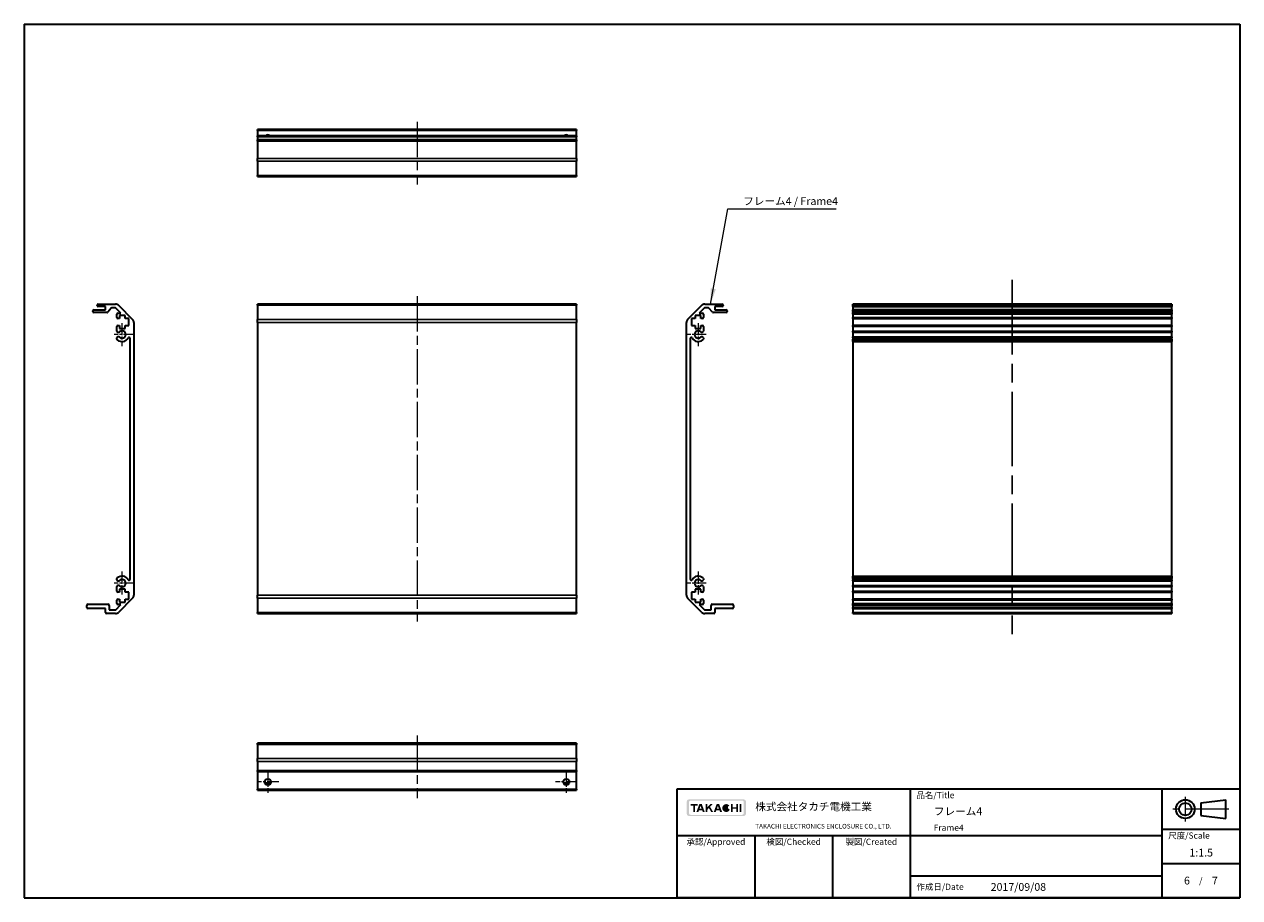
# Model space of a CAD drawing. Units: millimetres. Extents: x 43 to 6555, y 22 to 1148.
# Drawn here: x 4981 to 5567, y 28 to 449 of the extents above; entities that cross this region are included whole.
import ezdxf
from ezdxf.enums import TextEntityAlignment as Align

# ---------------------------------------------------------------- set-up
doc = ezdxf.new("R2010")
doc.units = ezdxf.units.MM
doc.header["$LTSCALE"] = 3
doc.linetypes.add('AM_ISO08W050', pattern=[18, 12, -1.5, 3, -1.5])
doc.linetypes.add('CHAIN', pattern=[0.3543, 0.2362, -0.0295, 0.0591, -0.0295])
for name, color, linetype, lineweight in [('AM_7', 4, 'AM_ISO08W050', 25), ('Border (ISO)', 7, 'Continuous', 35), ('Symbol (ISO)', 7, 'Continuous', 18), ('Title (ISO)', 7, 'Continuous', 35), ('Visible (ISO)', 7, 'Continuous', 35), ('Visible Narrow (ISO)', 7, 'Continuous', 25)]:
    doc.layers.add(name, color=color, linetype=linetype, lineweight=lineweight)
for name, color, linetype, lineweight, true_color in [('Center Mark (ISO)', 7, 'Continuous', 18, 0x80ffff), ('Centerline (ISO)', 7, 'Continuous', 18, 0x80ffff), ('Hatch (ISO)', 1, 'Continuous', 18, 0xff0000)]:
    doc.layers.add(name, color=color, linetype=linetype, lineweight=lineweight, true_color=true_color)
doc.styles.add('Note Text (TK)', font='txt')
doc.styles.add('文字スタイル67', font='arial.ttf')
doc.dimstyles.new('Default - Method 1b (TK)$7', dxfattribs={"dimscale": 3, "dimtxt": 2.5, "dimasz": 2.5, "dimexe": 1, "dimexo": 1.5, "dimgap": 1, "dimtad": 1, "dimtoh": 1, "dimrnd": 1e-08, "dimdsep": 46, "dimtxsty": 'Note Text (TK)', "dimcen": 0.09, "dimdle": 5, "dimclrd": 256, "dimclre": 100, "dimclrt": 7, "dimadec": 1, "dimazin": 1, "dimtfac": 1, "dimtmove": 0, "dimatfit": 3, "dimfxl": 0, "dimtolj": 1, "dimlwd": -1, "dimlwe": -1, "dimarcsym": 0})

# ---------------------------------------------------------------- blocks, each defined once
blk = doc.blocks.new('図面枠 tk図枠')
at = {"layer": 'Border (ISO)'}
for p, q in [((14.5, 289), (405.5, 289)), ((14.5, 289), (14.5, 8)), ((405.5, 289), (405.5, 8)), ((14.5, 8), (405.5, 8))]:
    blk.add_line(p, q, dxfattribs=at)
blk = doc.blocks.new('表題欄 tk表題欄')
at = {"layer": 'Hatch (ISO)'}
h = blk.add_hatch(color=256, dxfattribs=at)
edge = h.paths.add_edge_path(flags=0)
edge.add_arc((95.58, 236.3), 0.596, 270, 360)
edge.add_line((96.17, 236.3), (96.17, 239.71))
edge.add_arc((95.58, 239.71), 0.596, 0, 90)
edge.add_line((95.58, 240.31), (79.14, 240.31))
edge.add_arc((79.14, 239.71), 0.596, 90, 180)
edge.add_line((78.54, 239.71), (78.54, 236.3))
edge.add_arc((79.14, 236.3), 0.596, 180, 270)
edge.add_line((79.14, 235.7), (95.58, 235.7))
edge = h.paths.add_edge_path()
edge.add_line((77.84, 239.96), (77.84, 236.05))
edge.add_arc((78.54, 236.05), 0.702, 180, 270)
edge.add_line((78.54, 235.35), (96.17, 235.35))
edge.add_arc((96.17, 236.05), 0.702, 270, 360)
edge.add_line((96.87, 236.05), (96.87, 239.96))
edge.add_arc((96.17, 239.96), 0.702, 0, 90)
edge.add_line((96.17, 240.66), (78.54, 240.66))
edge.add_arc((78.54, 239.96), 0.702, 90, 180)
for points in [[(79.07, 239.15), (79.07, 238.66), (79.92, 238.66), (79.92, 236.66), (80.51, 236.66), (80.51, 238.66), (81.36, 238.66), (81.36, 239.15)], [(85.68, 236.66), (84.94, 237.89), (84.42, 237.32), (84.42, 236.66), (83.9, 236.66), (83.9, 239.15), (84.42, 239.15), (84.42, 238.1), (85.39, 239.15), (86.11, 239.15), (85.32, 238.3), (86.3, 236.66)], [(92.09, 239.15), (92.09, 236.66), (92.61, 236.66), (92.61, 237.66), (93.77, 237.66), (93.77, 236.66), (94.29, 236.66), (94.29, 239.15), (93.77, 239.15), (93.77, 238.15), (92.61, 238.15), (92.61, 239.15)], [(94.84, 239.15), (94.84, 236.66), (95.36, 236.66), (95.36, 239.15)]]:
    blk.add_hatch(color=256, dxfattribs=at).paths.add_polyline_path(points)
h = blk.add_hatch(color=256, dxfattribs=at)
h.paths.add_polyline_path([(82.59, 237.71), (81.95, 237.71), (82.27, 238.58)], flags=0)
h.paths.add_polyline_path([(82.78, 237.2), (81.76, 237.2), (81.57, 236.66), (80.95, 236.66), (81.86, 239.15), (82.68, 239.15), (83.59, 236.66), (82.98, 236.66)])
h = blk.add_hatch(color=256, dxfattribs=at)
h.paths.add_polyline_path([(87.53, 237.71), (88.16, 237.71), (87.85, 238.58)], flags=0)
h.paths.add_polyline_path([(87.14, 236.66), (87.34, 237.2), (88.35, 237.2), (88.55, 236.66), (89.17, 236.66), (88.25, 239.15), (87.44, 239.15), (86.52, 236.66)])
h = blk.add_hatch(color=256, dxfattribs=at)
edge = h.paths.add_edge_path()
edge.add_arc((90.52, 237.9), 1.27, 38.5505, 336.582)
edge.add_line((91.69, 237.4), (91.17, 237.62))
edge.add_ellipse((90.52, 237.9), major_axis=(0, -0.8), ratio=0.867347, start_angle=124.651, end_angle=429.4109, ccw=False)
edge.add_line((91.09, 238.36), (91.52, 238.7))
at = {"layer": 'Title (ISO)'}
for p, q in [((74.71, 244.05), (255.71, 244.05)), ((74.71, 209.05), (74.71, 244.05)), ((149.71, 244.05), (149.71, 209.05)), ((230.71, 244.05), (230.71, 209.05)), ((255.71, 244.05), (255.71, 209.05)), ((243.21, 239.55), (251.21, 240.55)), ((243.21, 239.55), (243.21, 235.55)), ((251.21, 234.55), (251.21, 240.55)), ((243.21, 235.55), (251.21, 234.55)), ((230.71, 231.05), (255.71, 231.05)), ((74.71, 229.05), (230.71, 229.05)), ((99.71, 229.05), (99.71, 209.05)), ((124.71, 229.05), (124.71, 209.05)), ((230.71, 220.05), (255.71, 220.05)), ((149.71, 216.05), (230.71, 216.05)), ((255.71, 209.05), (74.71, 209.05))]:
    blk.add_line(p, q, dxfattribs=at)
at = {"layer": 'Title (ISO)', "color": 4, "linetype": 'CHAIN', "lineweight": 18, "ltscale": 8.88956, "true_color": 0x00ffff}
blk.add_line((238.21, 241.55), (238.21, 233.55), dxfattribs=at)
at = {"layer": 'Title (ISO)', "color": 4, "linetype": 'CHAIN', "lineweight": 18, "ltscale": 20.001633, "true_color": 0x00ffff}
blk.add_line((252.21, 237.55), (234.21, 237.55), dxfattribs=at)
at = {"layer": 'Title (ISO)'}
for radius in [3, 2]:
    blk.add_circle((238.21, 237.55), radius, dxfattribs=at)
at = {"layer": 'Title (ISO)', "color": 1, "true_color": 0xff0000, "char_height": 2, "line_spacing_factor": 1.5, "style": 'Note Text (TK)'}
for s, insert, attachment_point in [('\\fＭＳ Ｐゴシック|b0|i0;\\H2.0000;品名/Title', (151.71, 242.05), 4), ('\\fＭＳ Ｐゴシック|b0|i0;\\H2.0000;承認/Approved', (87.21, 227.05), 5), ('\\fＭＳ Ｐゴシック|b0|i0;\\H2.0000;検図/Checked', (112.21, 227.05), 5), ('\\fＭＳ Ｐゴシック|b0|i0;\\H2.0000;製図/Created', (137.21, 227.05), 5), ('\\fＭＳ Ｐゴシック|b0|i0;\\H2.0000;尺度/Scale', (232.71, 229.05), 4), ('\\fＭＳ Ｐゴシック|b0|i0;\\H2.0000;作成日/Date', (151.71, 212.55), 4)]:
    blk.add_mtext(s, dxfattribs=dict(at, insert=insert, attachment_point=attachment_point))
at = {"layer": 'Title (ISO)', "color": 7, "line_spacing_factor": 1.5, "style": 'Note Text (TK)'}
for s, insert, char_height, attachment_point in [('株式会社タカチ電機工業', (99.87, 238.05), 2.5, 4), ('\\fArial|b0|i0;\\H1.4986;TAKACHI ELECTRONICS ENCLOSURE CO., LTD.', (99.87, 232.05), 1.4986, 4), ('\\fＭＳ Ｐゴシック|b0|i0;\\H2.0000;/', (243.21, 214.55), 2, 5)]:
    blk.add_mtext(s, dxfattribs=dict(at, insert=insert, char_height=char_height, attachment_point=attachment_point))
at = {"layer": 'Title (ISO)', "color": 7}
for tag, p, height, style in [('<品名>_001', (157.28, 235.53), 2.5, 'Note Text (TK)'), ('<Title>_001', (157.71, 230.55), 2, '文字スタイル67'), ('<尺度>_001', (240.82, 222.3), 2.5, 'Note Text (TK)'), ('<ページ_No.>_001', (238.1, 213.3), 2.5, 'Note Text (TK)'), ('<総ページ数>_001', (246.79, 213.3), 2.5, 'Note Text (TK)'), ('作成日_001', (175.6, 211.26), 2.5, 'Note Text (TK)')]:
    blk.add_attdef(tag, p, '', height=height, dxfattribs=dict(at, style=style))
at = {"layer": 'Title (ISO)', "color": 7, "style": 'Note Text (TK)'}
blk.add_attdef('<承認>', text='', height=2.5, dxfattribs=at).set_placement((87.21, 217.05), align=Align.MIDDLE_CENTER)

msp = doc.modelspace()

# ---------------------------------------------------------------- linework, layer by layer
at = {"layer": 'AM_7'}
msp.add_line((5457.7443, 325.6972), (5457.7443, 154.6879), dxfattribs=at)
at = {"layer": 'Center Mark (ISO)', "linetype": 'CHAIN', "ltscale": 6.889386}
for p, q in [((5033.6883, 299.3007), (5024.3883, 299.3007)), ((5309.9625, 299.3007), (5300.6625, 299.3007)), ((5033.6883, 179.3007), (5024.3883, 179.3007)), ((5309.9625, 179.3007), (5300.6625, 179.3007))]:
    msp.add_line(p, q, dxfattribs=at)
at = {"layer": 'Center Mark (ISO)', "linetype": 'CHAIN', "ltscale": 8.222835}
for p, q in [((5028.1383, 304.8507), (5028.1383, 293.7507)), ((5306.2125, 304.8507), (5306.2125, 293.7507)), ((5028.1383, 184.8507), (5028.1383, 173.7507)), ((5306.2125, 184.8507), (5306.2125, 173.7507))]:
    msp.add_line(p, q, dxfattribs=at)
at = {"layer": 'Center Mark (ISO)', "linetype": 'CHAIN', "ltscale": 7.778352}
for p, q in [((5098.5288, 88.6149), (5098.5288, 78.1149)), ((5242.5288, 88.6149), (5242.5288, 78.1149)), ((5103.7788, 83.3649), (5093.2788, 83.3649)), ((5247.7788, 83.3649), (5237.2788, 83.3649))]:
    msp.add_line(p, q, dxfattribs=at)
at = {"layer": 'Centerline (ISO)', "linetype": 'CHAIN', "ltscale": 23.990969}
for p, q in [((5170.5288, 401.9292), (5170.5288, 371.7292)), ((5170.5288, 317.7507), (5170.5288, 160.8507)), ((5170.5288, 105.8149), (5170.5288, 75.6149))]:
    msp.add_line(p, q, dxfattribs=at)
at = {"layer": 'Visible (ISO)'}
for p, q in [((5093.5288, 397.6792), (5093.5288, 398.1792)), ((5247.5288, 398.1792), (5093.5288, 398.1792)), ((5093.5288, 397.6792), (5093.5288, 395.1792)), ((5093.5288, 394.6792), (5093.5288, 395.1792)), ((5247.5288, 395.1792), (5093.5288, 395.1792)), ((5093.5288, 394.6792), (5093.5288, 393.1792)), ((5093.5288, 392.6792), (5093.5288, 393.1792)), ((5247.5288, 393.1792), (5093.5288, 393.1792)), ((5247.5288, 398.1792), (5247.5288, 397.6792)), ((5247.5288, 395.1792), (5247.5288, 397.6792)), ((5247.5288, 395.1792), (5247.5288, 394.6792)), ((5247.5288, 393.1792), (5247.5288, 394.6792)), ((5247.5288, 393.1792), (5247.5288, 392.6792)), ((5093.5288, 392.6792), (5093.5288, 384.3076)), ((5247.5288, 384.3076), (5247.5288, 392.6792)), ((5093.5288, 382.8934), (5093.5288, 384.3076)), ((5093.5288, 382.8934), (5093.5288, 376.065)), ((5247.5288, 384.3076), (5247.5288, 382.8934)), ((5247.5288, 376.065), (5247.5288, 382.8934)), ((5093.5288, 375.4792), (5093.5288, 376.065)), ((5093.5288, 375.4792), (5247.5288, 375.4792)), ((5247.5288, 376.065), (5247.5288, 375.4792)), ((5014.6383, 311.1507), (5020.1383, 311.1507)), ((5016.1383, 313.3007), (5016.1383, 313.5007)), ((5016.6383, 314.0007), (5025.0099, 314.0007)), ((5020.1383, 312.8007), (5016.6383, 312.8007)), ((5020.1383, 311.1507), (5020.1383, 312.8007)), ((5022.9892, 312.0329), (5021.2875, 310.1185)), ((5024.8856, 312.2007), (5023.3629, 312.2007)), ((5027.6427, 309.6507), (5025.2392, 312.0542)), ((5026.4241, 313.4149), (5033.2525, 306.5865)), ((5247.5288, 314.0007), (5093.5288, 314.0007)), ((5093.5288, 313.4149), (5093.5288, 314.0007)), ((5093.5288, 313.4149), (5093.5288, 306.5865)), ((5247.5288, 314.0007), (5247.5288, 313.4149)), ((5247.5288, 306.5865), (5247.5288, 313.4149)), ((5301.0983, 306.5865), (5307.9268, 313.4149)), ((5309.1117, 312.0542), (5306.7081, 309.6507)), ((5309.341, 314.0007), (5317.7125, 314.0007)), ((5310.988, 312.2007), (5309.4652, 312.2007)), ((5313.0634, 310.1185), (5311.3617, 312.0329)), ((5317.7125, 312.8007), (5314.2125, 312.8007)), ((5314.2125, 312.8007), (5314.2125, 311.1507)), ((5314.2125, 311.1507), (5319.7125, 311.1507)), ((5318.2125, 313.5007), (5318.2125, 313.3007)), ((5380.7443, 313.5007), (5380.7443, 314.0007)), ((5534.7443, 314.0007), (5380.7443, 314.0007)), ((5380.7443, 313.5007), (5380.7443, 313.3007)), ((5380.7443, 312.8007), (5380.7443, 313.3007)), ((5380.7443, 312.8007), (5534.7443, 312.8007)), ((5380.7443, 312.8007), (5380.7443, 311.1507)), ((5380.7443, 310.6507), (5380.7443, 311.1507)), ((5534.7443, 311.1507), (5380.7443, 311.1507)), ((5534.7443, 314.0007), (5534.7443, 313.5007)), ((5534.7443, 313.3007), (5534.7443, 313.5007)), ((5534.7443, 313.3007), (5534.7443, 312.8007)), ((5534.7443, 311.1507), (5534.7443, 312.8007)), ((5534.7443, 311.1507), (5534.7443, 310.6507)), ((5014.1383, 310.4507), (5014.1383, 310.6507)), ((5020.9138, 309.9507), (5014.6383, 309.9507)), ((5025.6383, 307.5007), (5025.6383, 309.1507)), ((5026.1383, 309.6507), (5027.6427, 309.6507)), ((5026.8883, 307.0007), (5026.1383, 307.0007)), ((5029.6883, 308.4007), (5026.8883, 308.4007)), ((5026.8883, 308.4007), (5026.8883, 307.0007)), ((5029.6883, 307.0007), (5029.6883, 308.4007)), ((5031.3883, 307.0007), (5029.6883, 307.0007)), ((5031.3883, 303.6007), (5031.3883, 307.0007)), ((5033.8383, 305.1722), (5033.8383, 173.4291)), ((5093.5288, 305.1722), (5093.5288, 306.5865)), ((5093.5288, 305.1722), (5093.5288, 173.4291)), ((5247.5288, 306.5865), (5247.5288, 305.1722)), ((5247.5288, 173.4291), (5247.5288, 305.1722)), ((5300.5125, 173.4291), (5300.5125, 305.1722)), ((5302.9625, 307.0007), (5302.9625, 303.6007)), ((5304.6625, 307.0007), (5302.9625, 307.0007)), ((5304.6625, 308.4007), (5304.6625, 307.0007)), ((5307.4625, 308.4007), (5304.6625, 308.4007)), ((5306.7081, 309.6507), (5308.2125, 309.6507)), ((5307.4625, 307.0007), (5307.4625, 308.4007)), ((5308.2125, 307.0007), (5307.4625, 307.0007)), ((5308.7125, 309.1507), (5308.7125, 307.5007)), ((5319.7125, 309.9507), (5313.4371, 309.9507)), ((5320.2125, 310.6507), (5320.2125, 310.4507)), ((5380.7443, 310.6507), (5380.7443, 310.4507)), ((5380.7443, 309.9507), (5380.7443, 310.4507)), ((5380.7443, 309.9507), (5534.7443, 309.9507)), ((5380.7443, 309.9507), (5380.7443, 309.6507)), ((5380.7443, 309.1507), (5380.7443, 309.6507)), ((5534.7443, 309.6507), (5380.7443, 309.6507)), ((5380.7443, 309.1507), (5380.7443, 307.5007)), ((5380.7443, 307.0007), (5380.7443, 307.5007)), ((5380.7443, 307.0007), (5534.7443, 307.0007)), ((5380.7443, 307.0007), (5380.7443, 303.6007)), ((5534.7443, 310.4507), (5534.7443, 310.6507)), ((5534.7443, 310.4507), (5534.7443, 309.9507)), ((5534.7443, 309.6507), (5534.7443, 309.9507)), ((5534.7443, 309.6507), (5534.7443, 309.1507)), ((5534.7443, 307.5007), (5534.7443, 309.1507)), ((5534.7443, 307.5007), (5534.7443, 307.0007)), ((5534.7443, 303.6007), (5534.7443, 307.0007)), ((5025.6383, 300.9733), (5025.6383, 303.1007)), ((5026.1383, 303.6007), (5026.8883, 303.6007)), ((5026.8883, 303.6007), (5026.8883, 302.2007)), ((5026.8883, 302.2007), (5029.6883, 302.2007)), ((5029.6883, 302.2007), (5029.6883, 303.6007)), ((5029.6883, 303.6007), (5031.3883, 303.6007)), ((5302.9625, 303.6007), (5304.6625, 303.6007)), ((5304.6625, 303.6007), (5304.6625, 302.2007)), ((5304.6625, 302.2007), (5307.4625, 302.2007)), ((5307.4625, 303.6007), (5308.2125, 303.6007)), ((5307.4625, 302.2007), (5307.4625, 303.6007)), ((5308.7125, 303.1007), (5308.7125, 300.9733)), ((5380.7443, 303.1007), (5380.7443, 303.6007)), ((5534.7443, 303.6007), (5380.7443, 303.6007)), ((5380.7443, 303.1007), (5380.7443, 300.9733)), ((5380.7443, 300.4304), (5380.7443, 300.9733)), ((5380.7443, 300.9733), (5534.7443, 300.9733)), ((5380.7443, 300.4304), (5380.7443, 298.1709)), ((5380.7443, 300.4304), (5534.7443, 300.4304)), ((5534.7443, 303.6007), (5534.7443, 303.1007)), ((5534.7443, 300.9733), (5534.7443, 303.1007)), ((5534.7443, 300.9733), (5534.7443, 300.4304)), ((5534.7443, 298.1709), (5534.7443, 300.4304)), ((5025.6383, 297.1138), (5025.6383, 297.628)), ((5032.0383, 181.1749), (5032.0383, 297.4265)), ((5302.3125, 297.4265), (5302.3125, 181.1749)), ((5308.7125, 297.628), (5308.7125, 297.1138)), ((5380.7443, 297.628), (5380.7443, 298.1709)), ((5380.7443, 298.1709), (5534.7443, 298.1709)), ((5380.7443, 297.628), (5380.7443, 297.1138)), ((5380.7443, 297.628), (5534.7443, 297.628)), ((5380.7443, 296.7771), (5380.7443, 297.1138)), ((5380.7443, 297.1138), (5534.7443, 297.1138)), ((5380.7443, 295.9007), (5380.7443, 296.7771)), ((5380.7443, 295.9007), (5380.7443, 182.7007)), ((5380.7443, 295.9007), (5534.7443, 295.9007)), ((5534.7443, 298.1709), (5534.7443, 297.628)), ((5534.7443, 297.1138), (5534.7443, 297.628)), ((5534.7443, 297.1138), (5534.7443, 296.7771)), ((5534.7443, 296.7771), (5534.7443, 295.9007)), ((5534.7443, 182.7007), (5534.7443, 295.9007)), ((5380.7443, 181.8242), (5380.7443, 182.7007)), ((5380.7443, 182.7007), (5534.7443, 182.7007)), ((5380.7443, 181.4875), (5380.7443, 181.8242)), ((5534.7443, 182.7007), (5534.7443, 181.8242)), ((5534.7443, 181.8242), (5534.7443, 181.4875)), ((5025.6383, 180.9733), (5025.6383, 181.4875)), ((5025.6383, 175.5007), (5025.6383, 177.628)), ((5029.6883, 176.4007), (5026.8883, 176.4007)), ((5026.8883, 176.4007), (5026.8883, 175.0007)), ((5029.6883, 175.0007), (5029.6883, 176.4007)), ((5304.6625, 176.4007), (5304.6625, 175.0007)), ((5307.4625, 176.4007), (5304.6625, 176.4007)), ((5307.4625, 175.0007), (5307.4625, 176.4007)), ((5308.7125, 181.4875), (5308.7125, 180.9733)), ((5308.7125, 177.628), (5308.7125, 175.5007)), ((5380.7443, 181.4875), (5380.7443, 180.9733)), ((5380.7443, 181.4875), (5534.7443, 181.4875)), ((5380.7443, 180.4304), (5380.7443, 180.9733)), ((5380.7443, 180.9733), (5534.7443, 180.9733)), ((5380.7443, 180.4304), (5380.7443, 178.1709)), ((5380.7443, 180.4304), (5534.7443, 180.4304)), ((5380.7443, 177.628), (5380.7443, 178.1709)), ((5380.7443, 178.1709), (5534.7443, 178.1709)), ((5380.7443, 177.628), (5380.7443, 175.5007)), ((5380.7443, 177.628), (5534.7443, 177.628)), ((5534.7443, 180.9733), (5534.7443, 181.4875)), ((5534.7443, 180.9733), (5534.7443, 180.4304)), ((5534.7443, 178.1709), (5534.7443, 180.4304)), ((5534.7443, 178.1709), (5534.7443, 177.628)), ((5534.7443, 175.5007), (5534.7443, 177.628)), ((5025.6383, 169.4507), (5025.6383, 171.1007)), ((5026.8883, 175.0007), (5026.1383, 175.0007)), ((5026.1383, 171.6007), (5026.8883, 171.6007)), ((5033.2525, 172.0149), (5026.4241, 165.1865)), ((5026.8883, 171.6007), (5026.8883, 170.2007)), ((5026.8883, 170.2007), (5029.6883, 170.2007)), ((5031.3883, 175.0007), (5029.6883, 175.0007)), ((5029.6883, 170.2007), (5029.6883, 171.6007)), ((5029.6883, 171.6007), (5031.3883, 171.6007)), ((5031.3883, 171.6007), (5031.3883, 175.0007)), ((5093.5288, 172.0149), (5093.5288, 173.4291)), ((5093.5288, 172.0149), (5093.5288, 165.1865)), ((5247.5288, 173.4291), (5247.5288, 172.0149)), ((5247.5288, 165.1865), (5247.5288, 172.0149)), ((5307.9268, 165.1865), (5301.0983, 172.0149)), ((5302.9625, 175.0007), (5302.9625, 171.6007)), ((5304.6625, 175.0007), (5302.9625, 175.0007)), ((5302.9625, 171.6007), (5304.6625, 171.6007)), ((5304.6625, 171.6007), (5304.6625, 170.2007)), ((5304.6625, 170.2007), (5307.4625, 170.2007)), ((5308.2125, 175.0007), (5307.4625, 175.0007)), ((5307.4625, 171.6007), (5308.2125, 171.6007)), ((5307.4625, 170.2007), (5307.4625, 171.6007)), ((5308.7125, 171.1007), (5308.7125, 169.4507)), ((5380.7443, 175.0007), (5380.7443, 175.5007)), ((5380.7443, 175.0007), (5534.7443, 175.0007)), ((5380.7443, 175.0007), (5380.7443, 171.6007)), ((5380.7443, 171.1007), (5380.7443, 171.6007)), ((5534.7443, 171.6007), (5380.7443, 171.6007)), ((5380.7443, 171.1007), (5380.7443, 169.4507)), ((5534.7443, 175.5007), (5534.7443, 175.0007)), ((5534.7443, 171.6007), (5534.7443, 175.0007)), ((5534.7443, 171.6007), (5534.7443, 171.1007)), ((5534.7443, 169.4507), (5534.7443, 171.1007)), ((5011.1383, 167.6007), (5011.1383, 168.6007)), ((5011.6383, 169.1007), (5021.4383, 169.1007)), ((5020.1383, 167.1007), (5011.6383, 167.1007)), ((5020.1383, 165.1007), (5020.1383, 167.1007)), ((5025.0099, 164.6007), (5020.6383, 164.6007)), ((5021.9383, 168.6007), (5021.9383, 166.4007)), ((5021.9383, 166.4007), (5025.0927, 166.4007)), ((5025.0927, 166.4007), (5027.6427, 168.9507)), ((5027.6427, 168.9507), (5026.1383, 168.9507)), ((5093.5288, 164.6007), (5093.5288, 165.1865)), ((5093.5288, 164.6007), (5247.5288, 164.6007)), ((5247.5288, 165.1865), (5247.5288, 164.6007)), ((5306.7081, 168.9507), (5309.2581, 166.4007)), ((5308.2125, 168.9507), (5306.7081, 168.9507)), ((5309.2581, 166.4007), (5312.4125, 166.4007)), ((5313.7125, 164.6007), (5309.341, 164.6007)), ((5312.4125, 166.4007), (5312.4125, 168.6007)), ((5312.9125, 169.1007), (5322.7125, 169.1007)), ((5314.2125, 167.1007), (5314.2125, 165.1007)), ((5322.7125, 167.1007), (5314.2125, 167.1007)), ((5323.2125, 168.6007), (5323.2125, 167.6007)), ((5380.7443, 169.1007), (5380.7443, 169.4507)), ((5380.7443, 168.6007), (5380.7443, 169.1007)), ((5534.7443, 169.1007), (5380.7443, 169.1007)), ((5380.7443, 168.6007), (5380.7443, 167.6007)), ((5380.7443, 167.1007), (5380.7443, 167.6007)), ((5380.7443, 167.1007), (5534.7443, 167.1007)), ((5380.7443, 167.1007), (5380.7443, 165.1007)), ((5380.7443, 164.6007), (5380.7443, 165.1007)), ((5380.7443, 164.6007), (5534.7443, 164.6007)), ((5534.7443, 169.4507), (5534.7443, 169.1007)), ((5534.7443, 169.1007), (5534.7443, 168.6007)), ((5534.7443, 167.6007), (5534.7443, 168.6007)), ((5534.7443, 167.6007), (5534.7443, 167.1007)), ((5534.7443, 165.1007), (5534.7443, 167.1007)), ((5534.7443, 165.1007), (5534.7443, 164.6007)), ((5093.5288, 101.4791), (5093.5288, 102.0649)), ((5247.5288, 102.0649), (5093.5288, 102.0649)), ((5093.5288, 101.4791), (5093.5288, 94.6507)), ((5247.5288, 102.0649), (5247.5288, 101.4791)), ((5247.5288, 94.6507), (5247.5288, 101.4791)), ((5093.5288, 93.2365), (5093.5288, 94.6507)), ((5247.5288, 94.6507), (5247.5288, 93.2365)), ((5093.5288, 93.2365), (5093.5288, 88.8649)), ((5093.5288, 88.3649), (5093.5288, 88.8649)), ((5093.5288, 88.3649), (5247.5288, 88.3649)), ((5093.5288, 88.3649), (5093.5288, 79.8649)), ((5247.5288, 88.8649), (5247.5288, 93.2365)), ((5247.5288, 88.8649), (5247.5288, 88.3649)), ((5247.5288, 79.8649), (5247.5288, 88.3649)), ((5097.4108, 82.3649), (5099.6469, 82.3649)), ((5241.4108, 82.3649), (5243.6469, 82.3649)), ((5093.5288, 79.3649), (5093.5288, 79.8649)), ((5093.5288, 79.3649), (5247.5288, 79.3649)), ((5247.5288, 79.8649), (5247.5288, 79.3649))]:
    msp.add_line(p, q, dxfattribs=at)
for centre in [(5098.5288, 83.3649), (5242.5288, 83.3649)]:
    msp.add_circle(centre, 1.5, dxfattribs=at)
for centre, radius, start, end in [((5098.5288, 394.1792), 1.5, 41.8103149, 138.1896851), ((5242.5288, 394.1792), 1.5, 41.8103149, 138.1896851), ((5014.6383, 310.6507), 0.5, 90, 180), ((5016.6383, 313.5007), 0.5, 90, 180), ((5016.6383, 313.3007), 0.5, 180, 270), ((5023.3629, 311.7007), 0.5, 90, 138.3664607), ((5024.8856, 311.7007), 0.5, 45, 90), ((5025.0099, 312.0007), 2, 45, 90), ((5309.341, 312.0007), 2, 90, 135), ((5309.4652, 311.7007), 0.5, 90, 135), ((5310.988, 311.7007), 0.5, 41.6335393, 90), ((5317.7125, 313.5007), 0.5, 0, 90), ((5317.7125, 313.3007), 0.5, 270, 0), ((5319.7125, 310.6507), 0.5, 0, 90), ((5014.6383, 310.4507), 0.5, 180, 270), ((5020.9138, 310.4507), 0.5, 270, 318.3664607), ((5026.1383, 309.1507), 0.5, 90, 180), ((5026.1383, 307.5007), 0.5, 180, 270), ((5031.8383, 305.1722), 2, 0, 45), ((5302.5125, 305.1722), 2, 135, 180), ((5308.2125, 309.1507), 0.5, 0, 90), ((5308.2125, 307.5007), 0.5, 270, 0), ((5313.4371, 310.4507), 0.5, 221.6335393, 270), ((5319.7125, 310.4507), 0.5, 270, 0), ((5026.1383, 303.1007), 0.5, 90, 180), ((5026.3959, 301.2304), 0.8, 198.7439012, 312.0797869), ((5028.1383, 299.3007), 1.8, 227.9202131, 132.0797869), ((5306.2125, 299.3007), 1.8, 47.9202131, 312.0797869), ((5307.955, 301.2304), 0.8, 227.9202131, 341.2560988), ((5308.2125, 303.1007), 0.5, 0, 90), ((5026.3959, 297.3709), 0.8, 47.9202131, 161.2560988), ((5026.3959, 297.3709), 0.8, 198.7439012, 227.9202131), ((5028.1383, 299.3007), 3.4, 227.9202131, 331.2015551), ((5031.5477, 297.4265), 0.4906, 0, 151.2015551), ((5302.8031, 297.4265), 0.4906, 28.7984449, 180), ((5306.2125, 299.3007), 3.4, 208.7984449, 312.0797869), ((5307.955, 297.3709), 0.8, 18.7439012, 132.0797869), ((5307.955, 297.3709), 0.8, 312.0797869, 341.2560988), ((5026.3959, 181.2304), 0.8, 132.0797869, 161.2560988), ((5028.1383, 179.3007), 3.4, 28.7984449, 132.0797869), ((5306.2125, 179.3007), 3.4, 47.9202131, 151.2015551), ((5307.955, 181.2304), 0.8, 18.7439012, 47.9202131), ((5026.3959, 181.2304), 0.8, 198.7439012, 312.0797869), ((5026.3959, 177.3709), 0.8, 47.9202131, 161.2560988), ((5028.1383, 179.3007), 1.8, 227.9202131, 132.0797869), ((5031.5477, 181.1749), 0.4906, 208.7984449, 0), ((5302.8031, 181.1749), 0.4906, 180, 331.2015551), ((5306.2125, 179.3007), 1.8, 47.9202131, 312.0797869), ((5307.955, 181.2304), 0.8, 227.9202131, 341.2560988), ((5307.955, 177.3709), 0.8, 18.7439012, 132.0797869), ((5026.1383, 175.5007), 0.5, 180, 270), ((5026.1383, 171.1007), 0.5, 90, 180), ((5031.8383, 173.4291), 2, 315, 0), ((5302.5125, 173.4291), 2, 180, 225), ((5308.2125, 175.5007), 0.5, 270, 0), ((5308.2125, 171.1007), 0.5, 0, 90), ((5011.6383, 168.6007), 0.5, 90, 180), ((5011.6383, 167.6007), 0.5, 180, 270), ((5020.6383, 165.1007), 0.5, 180, 270), ((5021.4383, 168.6007), 0.5, 0, 90), ((5025.0099, 166.6007), 2, 270, 315), ((5026.1383, 169.4507), 0.5, 180, 270), ((5309.341, 166.6007), 2, 225, 270), ((5308.2125, 169.4507), 0.5, 270, 0), ((5312.9125, 168.6007), 0.5, 90, 180), ((5313.7125, 165.1007), 0.5, 270, 0), ((5322.7125, 168.6007), 0.5, 0, 90), ((5322.7125, 167.6007), 0.5, 270, 0)]:
    msp.add_arc(centre, radius, start, end, dxfattribs=at)
at = {"layer": 'Visible Narrow (ISO)'}
for p, q in [((5093.5288, 397.6792), (5247.5288, 397.6792)), ((5093.5288, 394.6792), (5247.5288, 394.6792)), ((5093.5288, 392.6792), (5247.5288, 392.6792)), ((5247.5288, 384.3076), (5093.5288, 384.3076)), ((5093.5288, 382.8934), (5247.5288, 382.8934)), ((5247.5288, 376.065), (5093.5288, 376.065)), ((5093.5288, 313.4149), (5247.5288, 313.4149)), ((5380.7443, 313.5007), (5534.7443, 313.5007)), ((5534.7443, 313.3007), (5380.7443, 313.3007)), ((5247.5288, 306.5865), (5093.5288, 306.5865)), ((5093.5288, 305.1722), (5247.5288, 305.1722)), ((5380.7443, 310.6507), (5534.7443, 310.6507)), ((5534.7443, 310.4507), (5380.7443, 310.4507)), ((5380.7443, 309.1507), (5534.7443, 309.1507)), ((5534.7443, 307.5007), (5380.7443, 307.5007)), ((5380.7443, 303.1007), (5534.7443, 303.1007)), ((5380.7443, 296.7771), (5534.7443, 296.7771)), ((5380.7443, 181.8242), (5534.7443, 181.8242)), ((5247.5288, 173.4291), (5093.5288, 173.4291)), ((5093.5288, 172.0149), (5247.5288, 172.0149)), ((5534.7443, 175.5007), (5380.7443, 175.5007)), ((5380.7443, 171.1007), (5534.7443, 171.1007)), ((5247.5288, 165.1865), (5093.5288, 165.1865)), ((5534.7443, 169.4507), (5380.7443, 169.4507)), ((5380.7443, 168.6007), (5534.7443, 168.6007)), ((5534.7443, 167.6007), (5380.7443, 167.6007)), ((5534.7443, 165.1007), (5380.7443, 165.1007)), ((5093.5288, 101.4791), (5247.5288, 101.4791)), ((5247.5288, 94.6507), (5093.5288, 94.6507)), ((5093.5288, 93.2365), (5247.5288, 93.2365)), ((5247.5288, 88.8649), (5093.5288, 88.8649)), ((5099.943, 82.8649), (5097.1146, 82.8649)), ((5243.943, 82.8649), (5241.1146, 82.8649)), ((5247.5288, 79.8649), (5093.5288, 79.8649))]:
    msp.add_line(p, q, dxfattribs=at)

# ---------------------------------------------------------------- block references
at = {"xscale": 1.5, "yscale": 1.5, "zscale": 1.5}
msp.add_blockref('図面枠 tk図枠', (4959.25, 15.5081), dxfattribs=at)
ref = msp.add_blockref('表題欄 tk表題欄', (5183.9368, -286.071), dxfattribs=dict(xscale=1.5, yscale=1.5, zscale=1.5))
ref.add_attrib('<品名>_001', 'フレーム4', (5419.946, 67.3348), dxfattribs={"layer": 'Title (ISO)', "color": 7, "height": 3.75, "style": 'Note Text (TK)'})
ref.add_attrib('<尺度>_001', '1:1.5', (5543.2528, 47.3831), dxfattribs={"layer": 'Title (ISO)', "color": 7, "height": 3.75, "style": 'Note Text (TK)'})
ref.add_attrib('作成日_001', '2017/09/08', (5447.3423, 30.8192), dxfattribs={"layer": 'Title (ISO)', "color": 7, "height": 3.75, "style": 'Note Text (TK)'})
ref.add_attrib('<Title>_001', 'Frame4', (5419.8124, 59.8072), dxfattribs={"layer": 'Title (ISO)', "color": 7, "height": 3, "style": '文字スタイル67'})
ref.add_attrib('<ページ_No.>_001', '6', (5540.6364, 33.8831), dxfattribs={"layer": 'Title (ISO)', "color": 7, "height": 3.75, "style": 'Note Text (TK)'})
ref.add_attrib('<総ページ数>_001', '7', (5554.1151, 33.8831), dxfattribs={"layer": 'Title (ISO)', "color": 7, "height": 3.75, "style": 'Note Text (TK)'})

# ---------------------------------------------------------------- texts
at = {"layer": 'Symbol (ISO)', "color": 7, "insert": (5327.9237, 360.6438), "char_height": 3.75, "width": 46.666667, "attachment_point": 7, "line_spacing_factor": 1.5, "style": 'Note Text (TK)'}
msp.add_mtext('{フレーム4 / Frame4}', dxfattribs=at)

# ---------------------------------------------------------------- leaders
at = {"layer": 'Symbol (ISO)', "color": 100, "true_color": 0x00ff40, "annotation_type": 0, "has_hookline": 1, "hookline_direction": 0, "text_width": 44.8935}
msp.add_leader([(5312.1782, 314.0007), (5320.4237, 360.0188), (5327.9237, 360.0188)], dimstyle='Default - Method 1b (TK)$7', override={"dimgap": 0, "dimtad": 1}, dxfattribs=at)

doc.saveas('drawing.dxf')
